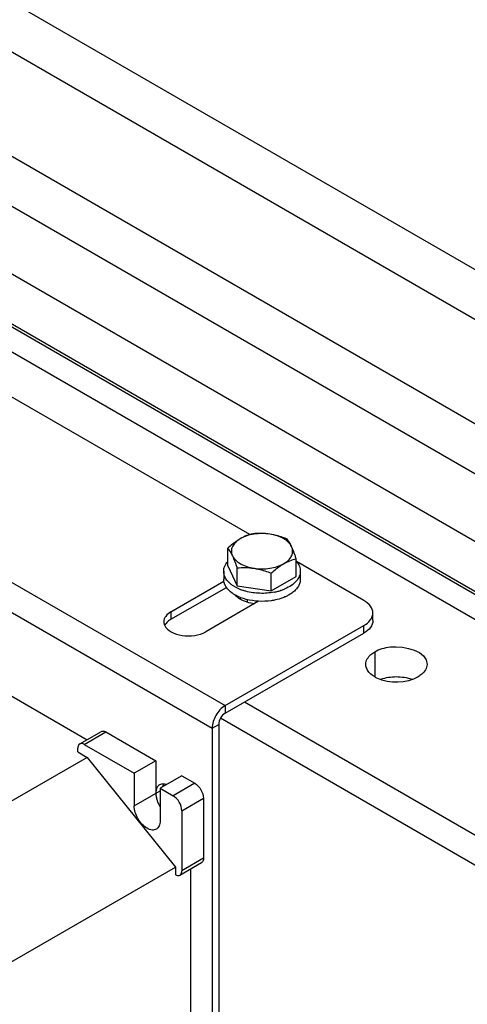
# Model space of a CAD drawing. Units: millimetres. Extents: x 235 to 13585, y -5508 to -773.
# Drawn here: x 8968 to 9041, y -2144 to -1983 of the extents above; entities that cross this region are included whole.
import ezdxf

# ---------------------------------------------------------------- set-up
doc = ezdxf.new("R2010")
doc.units = ezdxf.units.MM
doc.header["$LTSCALE"] = 346.5
doc.layers.get('0').update_dxf_attribs({"linetype": 'CONTINUOUS'})
doc.layers.add('GEOM', color=7, linetype='CONTINUOUS')

msp = doc.modelspace()

# ---------------------------------------------------------------- linework, layer by layer
at = {"color": 7, "linetype": 'Continuous'}
for p, q in [((9001.54, -2072.14), (9001.54, -2069.24)), ((9012.7, -2073.87), (9012.7, -2070.97)), ((9000.87, -2073), (9000.87, -2074.31)), ((9001.54, -2072.14), (9003.04, -2075.36)), ((9003.04, -2075.36), (9003.04, -2072.46)), ((9013.37, -2073), (9013.37, -2074.31)), ((9008.61, -2076.22), (9008.61, -2073.32)), ((9008.61, -2076.22), (9012.7, -2073.87)), ((9003.04, -2075.36), (9008.61, -2076.22)), ((9004.73, -2077.95), (9004.73, -2077.64))]:
    msp.add_line(p, q, dxfattribs=at)
for centre, radius, start, end in [((9010.11, -2073.64), 3.43, 40.3093, 40.9639), ((9002.96, -2074.31), 2.1, 180.0108, 187.0664), ((9007.35, -2067.31), 9.28, 281.0958, 285.097), ((9007.48, -2067.81), 8.77, 285.1053, 286.8093), ((9007.56, -2068.06), 8.5, 286.8143, 287.4967), ((9005.7, -2071.66), 6.01, 240.0059, 241.4098)]:
    msp.add_arc(centre, radius, start, end, dxfattribs=at)
for points, knots in [([(9008.41, -2066.95), (9007.56, -2066.82), (9006.26, -2066.82), (9004.64, -2067.19), (9003.91, -2067.51), (9003.58, -2067.7)], [0, 0, 0, 0, 0.521739, 0.771683, 1, 1, 1, 1]), ([(9005.62, -2066.88), (9005.28, -2066.97), (9004.58, -2067.18), (9003.91, -2067.51), (9003.58, -2067.7)], [0, 0, 0, 0, 0.480205, 1, 1, 1, 1]), ([(9008.41, -2066.95), (9007.95, -2066.88), (9007.01, -2066.8), (9006.08, -2066.84), (9005.62, -2066.88)], [0, 0, 0, 0, 0.506121, 1, 1, 1, 1]), ([(9003.58, -2067.7), (9003.41, -2067.8), (9002.68, -2068.25), (9002.02, -2068.8), (9001.54, -2069.24)], [0, 0, 0, 0, 0.238312, 1, 1, 1, 1]), ([(9003.58, -2067.7), (9003.3, -2067.86), (9002.79, -2068.23), (9002.25, -2068.94), (9002.06, -2069.74), (9002.18, -2070.25), (9002.29, -2070.49)], [0, 0, 0, 0, 0.293863, 0.54708, 0.773537, 1, 1, 1, 1]), ([(9011.2, -2067.75), (9010.97, -2067.66), (9010.07, -2067.31), (9009.13, -2067.06), (9008.41, -2066.95)], [0, 0, 0, 0, 0.251932, 1, 1, 1, 1]), ([(9011.95, -2068.99), (9011.69, -2068.44), (9010.88, -2067.74), (9009.6, -2067.2), (9008.82, -2067.01), (9008.41, -2066.95)], [0, 0, 0, 0, 0.43547, 0.704965, 1, 1, 1, 1]), ([(9011.95, -2068.99), (9011.89, -2068.86), (9011.67, -2068.43), (9011.42, -2068.01), (9011.2, -2067.75)], [0, 0, 0, 0, 0.293866, 1, 1, 1, 1]), ([(9001.54, -2069.24), (9001.61, -2069.32), (9001.9, -2069.71), (9002.13, -2070.14), (9002.29, -2070.49)], [0, 0, 0, 0, 0.210274, 1, 1, 1, 1]), ([(9010.65, -2071.78), (9010.94, -2071.61), (9011.45, -2071.25), (9011.99, -2070.54), (9012.18, -2069.74), (9012.06, -2069.22), (9011.95, -2068.99)], [0, 0, 0, 0, 0.293863, 0.54708, 0.773537, 1, 1, 1, 1]), ([(9012.7, -2070.97), (9012.64, -2070.78), (9012.41, -2070.12), (9012.16, -2069.46), (9011.95, -2068.99)], [0, 0, 0, 0, 0.272834, 1, 1, 1, 1]), ([(9000.87, -2073), (9000.87, -2072.72), (9001, -2072.13), (9001.33, -2071.62), (9001.53, -2071.39)], [0, 0, 0, 0, 0.477125, 1, 1, 1, 1]), ([(9002.29, -2070.49), (9002.55, -2071.04), (9003.36, -2071.73), (9004.64, -2072.28), (9005.42, -2072.46), (9005.82, -2072.53)], [0, 0, 0, 0, 0.43547, 0.704965, 1, 1, 1, 1]), ([(9002.29, -2070.49), (9002.36, -2070.63), (9002.64, -2071.27), (9002.87, -2071.94), (9003.04, -2072.46)], [0, 0, 0, 0, 0.223917, 1, 1, 1, 1]), ([(9010.65, -2071.78), (9010.98, -2071.59), (9011.65, -2071.27), (9012.35, -2071.05), (9012.7, -2070.97)], [0, 0, 0, 0, 0.519796, 1, 1, 1, 1]), ([(9012.73, -2071.42), (9012.93, -2071.65), (9013.25, -2072.14), (9013.37, -2072.73), (9013.37, -2073)], [0, 0, 0, 0, 0.522112, 1, 1, 1, 1]), ([(9001.26, -2074.27), (9001.14, -2074.07), (9000.94, -2073.67), (9000.87, -2073.22), (9000.87, -2073)], [0, 0, 0, 0, 0.514403, 1, 1, 1, 1]), ([(9003.04, -2072.46), (9003.49, -2072.42), (9004.43, -2072.38), (9005.36, -2072.45), (9005.82, -2072.53)], [0, 0, 0, 0, 0.493879, 1, 1, 1, 1]), ([(9005.82, -2072.53), (9006.68, -2072.66), (9007.98, -2072.66), (9009.59, -2072.28), (9010.33, -2071.97), (9010.65, -2071.78)], [0, 0, 0, 0, 0.521739, 0.771683, 1, 1, 1, 1]), ([(9005.82, -2072.53), (9006.06, -2072.56), (9007.01, -2072.75), (9007.94, -2073.05), (9008.61, -2073.32)], [0, 0, 0, 0, 0.247845, 1, 1, 1, 1]), ([(9008.61, -2073.32), (9008.78, -2073.17), (9009.42, -2072.61), (9010.11, -2072.1), (9010.65, -2071.78)], [0, 0, 0, 0, 0.260473, 1, 1, 1, 1]), ([(9013.37, -2073), (9013.37, -2073.29), (9013.24, -2073.88), (9012.71, -2074.68), (9011.9, -2075.38), (9011.23, -2075.73), (9010.86, -2075.89)], [0, 0, 0, 0, 0.210149, 0.440406, 0.702808, 1, 1, 1, 1]), ([(9001.3, -2075.63), (9001.19, -2075.46), (9001.01, -2075.13), (9000.91, -2074.75), (9000.88, -2074.57)], [0, 0, 0, 0, 0.514626, 1, 1, 1, 1]), ([(9002.11, -2075.16), (9002.02, -2075.1), (9001.71, -2074.83), (9001.43, -2074.52), (9001.26, -2074.27)], [0, 0, 0, 0, 0.26595, 1, 1, 1, 1]), ([(9013.37, -2074.31), (9013.37, -2074.51), (9013.31, -2074.91), (9013.06, -2075.48), (9012.66, -2076.01), (9012.31, -2076.33), (9012.12, -2076.47)], [0, 0, 0, 0, 0.225814, 0.462622, 0.719001, 1, 1, 1, 1]), ([(9002.7, -2076.86), (9002.55, -2076.78), (9002.02, -2076.44), (9001.55, -2076), (9001.3, -2075.63)], [0, 0, 0, 0, 0.272838, 1, 1, 1, 1]), ([(9002.7, -2075.56), (9002.65, -2075.53), (9002.44, -2075.4), (9002.25, -2075.27), (9002.11, -2075.16)], [0, 0, 0, 0, 0.257129, 1, 1, 1, 1]), ([(9004.47, -2076.27), (9004.31, -2076.23), (9003.7, -2076.05), (9003.11, -2075.79), (9002.7, -2075.56)], [0, 0, 0, 0, 0.26287, 1, 1, 1, 1]), ([(9009.14, -2076.42), (9008.36, -2076.57), (9006.79, -2076.69), (9005.22, -2076.48), (9004.47, -2076.27)], [0, 0, 0, 0, 0.503494, 1, 1, 1, 1]), ([(9010.86, -2075.89), (9010.8, -2075.92), (9010.56, -2076.02), (9010.31, -2076.11), (9010.11, -2076.17)], [0, 0, 0, 0, 0.244926, 1, 1, 1, 1]), ([(9012.12, -2076.47), (9012.07, -2076.52), (9011.84, -2076.68), (9011.6, -2076.83), (9011.41, -2076.93)], [0, 0, 0, 0, 0.241609, 1, 1, 1, 1]), ([(9006.56, -2077.9), (9005.88, -2077.87), (9004.59, -2077.68), (9003.37, -2077.23), (9002.83, -2076.93)], [0, 0, 0, 0, 0.523379, 1, 1, 1, 1]), ([(9009.3, -2077.69), (9009.08, -2077.74), (9008.18, -2077.9), (9007.25, -2077.94), (9006.56, -2077.9)], [0, 0, 0, 0, 0.245519, 1, 1, 1, 1]), ([(9010.86, -2077.2), (9010.74, -2077.25), (9010.24, -2077.45), (9009.71, -2077.6), (9009.3, -2077.69)], [0, 0, 0, 0, 0.240959, 1, 1, 1, 1]), ([(9011.41, -2076.93), (9011.37, -2076.96), (9011.19, -2077.05), (9011, -2077.14), (9010.86, -2077.2)], [0, 0, 0, 0, 0.245143, 1, 1, 1, 1])]:
    msp.add_open_spline(points, degree=3, knots=knots, dxfattribs=at)
at = {"layer": 'GEOM', "color": 7, "linetype": 'Continuous'}
for p, q in [((9346.29, -2199.55), (8892.26, -1937.42)), ((9342.6, -2205.58), (8894.19, -1946.7)), ((9110.36, -2088.52), (8894.69, -1964)), ((9110.36, -2096.68), (8894.69, -1972.17)), ((9105.96, -2105.2), (8894.69, -1983.22)), ((9106.11, -2113.45), (8894.69, -1991.39)), ((8917.32, -2065.13), (8978.57, -2100.49)), ((8992.27, -2080.84), (9001.31, -2075.63)), ((9025.2, -2081.05), (9025.2, -2079.82)), ((9001.11, -2096.15), (9023.74, -2083.09)), ((9000.36, -2096.94), (9623.01, -2456.42)), ((9000.05, -2097.99), (9000.05, -2197.6)), ((8977.38, -2101.18), (8980.91, -2099.14)), ((8981.66, -2099.21), (8989.79, -2103.91)), ((8977.07, -2102.48), (8977.07, -2101.87)), ((8978.13, -2101.26), (8986.26, -2105.95)), ((8978.59, -2103.36), (8951.19, -2119.18)), ((8977.07, -2102.48), (8978.59, -2103.36)), ((8978.59, -2103.36), (8992.98, -2121.26)), ((8989.79, -2103.91), (8986.26, -2105.95)), ((8989.79, -2103.91), (8989.79, -2109.22)), ((8986.26, -2105.95), (8986.26, -2111.26)), ((8994.04, -2106.36), (8990.5, -2108.4)), ((8994.04, -2106.36), (8996.16, -2107.58)), ((8990.5, -2108.4), (8990.5, -2113.71)), ((8990.5, -2108.4), (8992.62, -2109.62)), ((8997.57, -2110.03), (8997.57, -2119.83)), ((8994.04, -2112.07), (8994.04, -2121.87)), ((8965.75, -2136.98), (8992.98, -2121.26)), ((8992.98, -2121.26), (8992.98, -2122.48)), ((8993.73, -2122.56), (8997.26, -2120.52)), ((8995.45, -2121.56), (8995.45, -2188.01))]:
    msp.add_line(p, q, dxfattribs=at)
at = {"layer": 'GEOM', "color": 3, "linetype": 'Continuous'}
for p, q in [((9340.17, -2249.06), (8894.69, -1991.87)), ((9005.11, -2067.03), (8943.42, -2031.41)), ((9023.74, -2077.78), (9012.72, -2071.42)), ((8992.27, -2079.62), (9000.9, -2074.63)), ((9006.56, -2077.9), (8997.93, -2082.88)), ((9001.11, -2094.93), (9023.74, -2081.86)), ((9004.29, -2094.31), (9623.01, -2451.53)), ((8998.99, -2098.6), (8998.99, -2198.21))]:
    msp.add_line(p, q, dxfattribs=at)
at = {"layer": 'GEOM', "color": 9, "linetype": 'Continuous'}
for p, q in [((9115.08, -2123.17), (8893.27, -1995.11)), ((8902.11, -2037.77), (9001.11, -2094.93)), ((8899.99, -2041.45), (8998.99, -2098.6)), ((9003.58, -2077.28), (9003.58, -2077.58)), ((8992.27, -2079.62), (8992.27, -2080.84)), ((9023.74, -2083.09), (9023.74, -2081.86)), ((9025.5, -2086.15), (9025.5, -2090.23)), ((9001.11, -2094.93), (9001.11, -2096.15)), ((8998.99, -2098.6), (9000.05, -2097.99)), ((8978.13, -2101.26), (8981.66, -2099.21)), ((8996.16, -2107.58), (8992.62, -2109.62)), ((8986.26, -2111.26), (8990.5, -2108.81)), ((8994.04, -2112.07), (8997.57, -2110.03)), ((8997.57, -2119.83), (8994.04, -2121.87))]:
    msp.add_line(p, q, dxfattribs=at)
at = {"layer": 'GEOM', "color": 3, "linetype": 'Continuous'}
for centre, radius, start, end in [((8994, -2109.04), 4.22, 192.7285, 196.2421), ((8994.49, -2108.89), 4.73, 196.2909, 203.3377), ((8994.8, -2108.77), 5.06, 203.2815, 206.8868), ((8994.93, -2108.7), 5.21, 206.881, 211.4984)]:
    msp.add_arc(centre, radius, start, end, dxfattribs=at)
for points in [[(9003.58, -2077.58), (9003.29, -2077.41), (9003, -2077.2), (9002.76, -2076.95)], [(9004.7, -2078.06), (9004.31, -2077.94), (9003.93, -2077.78), (9003.58, -2077.58)], [(9005.88, -2078.33), (9005.48, -2078.27), (9005.08, -2078.18), (9004.7, -2078.06)], [(8991.1, -2081.25), (8991.1, -2081.46), (8991.15, -2081.67), (8991.24, -2081.86)], [(9024.42, -2089.3), (9024.19, -2088.98), (9024.04, -2088.58), (9024.04, -2088.19)], [(8990.42, -2107.84), (8990.34, -2107.89), (8990.26, -2107.94), (8990.2, -2108.01)], [(8991.05, -2107.71), (8990.83, -2107.69), (8990.6, -2107.73), (8990.42, -2107.84)], [(8991.49, -2107.8), (8991.35, -2107.75), (8991.2, -2107.71), (8991.05, -2107.71)], [(8989.79, -2109.22), (8989.79, -2109.47), (8989.83, -2109.72), (8989.88, -2109.97)]]:
    msp.add_open_spline(points, degree=3, dxfattribs=at)
for points, knots in [([(9025.2, -2079.82), (9025.2, -2079.43), (9024.86, -2078.56), (9024.15, -2078.02), (9023.74, -2077.78)], [0, 0, 0, 0, 0.449213, 1, 1, 1, 1]), ([(8992.27, -2079.62), (8991.94, -2079.81), (8991.37, -2080.24), (8991.1, -2080.94), (8991.1, -2081.25)], [0, 0, 0, 0, 0.550787, 1, 1, 1, 1]), ([(9023.74, -2081.86), (9023.86, -2081.79), (9024.3, -2081.51), (9024.69, -2081.13), (9024.9, -2080.81)], [0, 0, 0, 0, 0.273989, 1, 1, 1, 1]), ([(9024.9, -2080.81), (9024.95, -2080.73), (9025.11, -2080.43), (9025.2, -2080.08), (9025.2, -2079.82)], [0, 0, 0, 0, 0.263144, 1, 1, 1, 1]), ([(8991.24, -2081.86), (8991.45, -2082.3), (8992.37, -2083.08), (8994.12, -2083.58), (8996.09, -2083.59), (8997.38, -2083.2), (8997.93, -2082.88)], [0, 0, 0, 0, 0.200643, 0.459162, 0.741938, 1, 1, 1, 1]), ([(9024.04, -2088.19), (9024.04, -2087.59), (9024.58, -2086.75), (9025.28, -2086.28), (9025.5, -2086.15)], [0, 0, 0, 0, 0.705036, 1, 1, 1, 1]), ([(9025.5, -2086.15), (9026.28, -2085.7), (9029.06, -2084.81), (9034.04, -2085.99), (9034.04, -2088.19)], [0, 0, 0, 0, 0.288395, 1, 1, 1, 1]), ([(9032.57, -2090.23), (9030.64, -2091.35), (9027.21, -2091.45), (9024.78, -2089.79), (9024.42, -2089.3)], [0, 0, 0, 0, 0.785321, 1, 1, 1, 1]), ([(9034.04, -2088.19), (9034.04, -2088.8), (9033.5, -2089.63), (9032.79, -2090.11), (9032.57, -2090.23)], [0, 0, 0, 0, 0.705036, 1, 1, 1, 1]), ([(9001.11, -2094.93), (9000.48, -2095.29), (8999.48, -2096.44), (8998.99, -2097.87), (8998.99, -2098.6)], [0, 0, 0, 0, 0.499998, 1, 1, 1, 1]), ([(8990.2, -2108.01), (8990.13, -2108.08), (8989.87, -2108.43), (8989.79, -2108.88), (8989.79, -2109.22)], [0, 0, 0, 0, 0.221494, 1, 1, 1, 1])]:
    msp.add_open_spline(points, degree=3, knots=knots, dxfattribs=at)
at = {"layer": 'GEOM', "color": 7, "linetype": 'Continuous'}
for points, knots in [([(8992.27, -2080.84), (8992.19, -2080.89), (8991.89, -2081.08), (8991.62, -2081.32), (8991.46, -2081.52)], [0, 0, 0, 0, 0.269201, 1, 1, 1, 1]), ([(9025.2, -2081.05), (9025.2, -2081.44), (9024.86, -2082.31), (9024.15, -2082.85), (9023.74, -2083.09)], [0, 0, 0, 0, 0.449213, 1, 1, 1, 1]), ([(9001.11, -2096.15), (9000.79, -2096.33), (9000.3, -2096.91), (9000.05, -2097.63), (9000.05, -2097.99)], [0, 0, 0, 0, 0.499998, 1, 1, 1, 1]), ([(8980.91, -2099.14), (8980.96, -2099.11), (8981.21, -2099.02), (8981.49, -2099.11), (8981.66, -2099.21)], [0, 0, 0, 0, 0.220934, 1, 1, 1, 1]), ([(8977.38, -2101.18), (8977.33, -2101.21), (8977.13, -2101.38), (8977.07, -2101.67), (8977.07, -2101.87)], [0, 0, 0, 0, 0.220933, 1, 1, 1, 1]), ([(8978.13, -2101.26), (8978.06, -2101.22), (8977.83, -2101.11), (8977.53, -2101.09), (8977.38, -2101.18)], [0, 0, 0, 0, 0.295356, 1, 1, 1, 1]), ([(8996.16, -2107.58), (8996.58, -2107.83), (8997.24, -2108.59), (8997.57, -2109.55), (8997.57, -2110.03)], [0, 0, 0, 0, 0.499999, 1, 1, 1, 1]), ([(8989.79, -2109.22), (8989.79, -2109.4), (8989.87, -2110.18), (8990.18, -2110.92), (8990.49, -2111.44)], [0, 0, 0, 0, 0.228889, 1, 1, 1, 1]), ([(8994.04, -2112.07), (8994.04, -2111.59), (8993.71, -2110.63), (8993.04, -2109.87), (8992.62, -2109.62)], [0, 0, 0, 0, 0.500001, 1, 1, 1, 1]), ([(8988.38, -2114.93), (8987.75, -2114.57), (8986.76, -2113.42), (8986.26, -2111.98), (8986.26, -2111.26)], [0, 0, 0, 0, 0.499999, 1, 1, 1, 1]), ([(8989.88, -2115.08), (8989.68, -2115.2), (8989.12, -2115.28), (8988.63, -2115.07), (8988.38, -2114.93)], [0, 0, 0, 0, 0.449212, 1, 1, 1, 1]), ([(8990.5, -2113.71), (8990.5, -2113.99), (8990.43, -2114.53), (8990.08, -2114.96), (8989.88, -2115.08)], [0, 0, 0, 0, 0.55079, 1, 1, 1, 1]), ([(8997.57, -2119.83), (8997.57, -2119.91), (8997.56, -2120.16), (8997.42, -2120.43), (8997.26, -2120.52)], [0, 0, 0, 0, 0.295357, 1, 1, 1, 1]), ([(8992.98, -2122.48), (8993.04, -2122.52), (8993.27, -2122.63), (8993.57, -2122.65), (8993.73, -2122.56)], [0, 0, 0, 0, 0.295356, 1, 1, 1, 1]), ([(8993.73, -2122.56), (8993.78, -2122.53), (8993.98, -2122.36), (8994.04, -2122.07), (8994.04, -2121.87)], [0, 0, 0, 0, 0.220933, 1, 1, 1, 1])]:
    msp.add_open_spline(points, degree=3, knots=knots, dxfattribs=at)
for points in [[(8991.46, -2081.52), (8991.37, -2081.63), (8991.3, -2081.74), (8991.24, -2081.86)], [(9026.52, -2090.6), (9027.32, -2090.33), (9028.19, -2090.2), (9029.04, -2090.2)], [(9029.04, -2090.2), (9029.89, -2090.2), (9030.75, -2090.33), (9031.56, -2090.6)], [(8991.04, -2107.71), (8990.97, -2107.85), (8990.93, -2107.99), (8990.9, -2108.14)]]:
    msp.add_open_spline(points, degree=3, dxfattribs=at)

doc.saveas('drawing.dxf')
